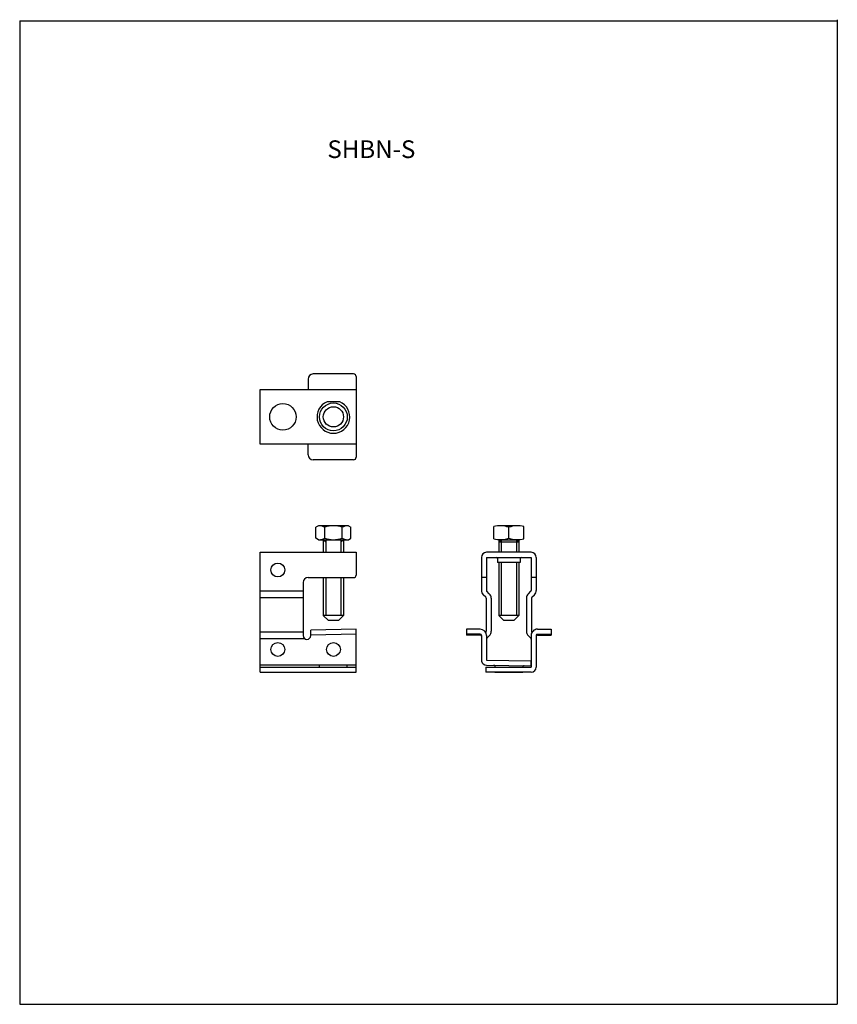
# Model space of a CAD drawing. Extents: x 28386 to 28710, y -24528 to -24138.
import ezdxf
from ezdxf.enums import TextEntityAlignment as Align

# ---------------------------------------------------------------- set-up
doc = ezdxf.new("R2010")
doc.units = 0
doc.layers.get('0').update_dxf_attribs({"linetype": 'CONTINUOUS'})
doc.layers.add('2寸法線', color=2, linetype='CONTINUOUS')
doc.layers.add('C6', color=2, linetype='CONTINUOUS')
doc.styles.add('KANJI', font='simplex', dxfattribs={"bigfont": 'bigfont'})

msp = doc.modelspace()

# ---------------------------------------------------------------- linework, layer by layer
at = {"color": 0, "linetype": 'ByBlock'}
for p, q in [((28500.02, -24280.24), (28500.02, -24284.39)), ((28518.02, -24278.24), (28502.02, -24278.24)), ((28519.02, -24279.24), (28519.02, -24311.24)), ((28481.02, -24284.39), (28519.02, -24284.39)), ((28481.02, -24306.09), (28481.02, -24284.39)), ((28512.52, -24289.24), (28507.52, -24289.24)), ((28519.02, -24306.09), (28481.02, -24306.09)), ((28500.02, -24310.24), (28500.02, -24306.09)), ((28518.02, -24312.24), (28502.02, -24312.24)), ((28504.1, -24338.37), (28503.09, -24338.95)), ((28503.09, -24343.29), (28503.09, -24338.95)), ((28515.94, -24338.37), (28504.1, -24338.37)), ((28506.56, -24343.29), (28506.56, -24338.95)), ((28513.48, -24343.29), (28513.48, -24338.95)), ((28515.94, -24338.37), (28516.94, -24338.95)), ((28516.94, -24343.29), (28516.94, -24338.95)), ((28573.5, -24343.56), (28573.5, -24338.68)), ((28583.16, -24338.37), (28575.84, -24338.37)), ((28579.5, -24343.29), (28579.5, -24338.95)), ((28585.5, -24343.56), (28585.5, -24338.68)), ((28504.1, -24343.87), (28503.09, -24343.29)), ((28504.1, -24343.87), (28515.94, -24343.87)), ((28506.02, -24343.87), (28506.02, -24348.87)), ((28506.03, -24343.89), (28507.02, -24344.88)), ((28507.02, -24343.87), (28507.02, -24348.87)), ((28513.02, -24343.87), (28513.02, -24348.87)), ((28514, -24343.89), (28513.02, -24344.88)), ((28514.02, -24343.87), (28514.02, -24348.87)), ((28515.94, -24343.87), (28516.94, -24343.29)), ((28575.5, -24343.87), (28583.5, -24343.87)), ((28575.5, -24343.87), (28575.5, -24348.87)), ((28575.52, -24343.89), (28576.5, -24344.88)), ((28576.5, -24343.87), (28576.5, -24348.87)), ((28582.5, -24343.87), (28582.5, -24348.87)), ((28583.49, -24343.89), (28582.5, -24344.88)), ((28583.5, -24343.87), (28583.5, -24348.87)), ((28583.5, -24344.88), (28575.5, -24344.88)), ((28481.02, -24348.87), (28519.02, -24348.87)), ((28481.02, -24396.33), (28481.02, -24348.87)), ((28519.02, -24348.87), (28519.02, -24357.87)), ((28568.65, -24350.87), (28568.65, -24363.95)), ((28588.35, -24348.87), (28570.65, -24348.87)), ((28588.35, -24348.87), (28570.65, -24348.87)), ((28570.65, -24350.87), (28588.35, -24350.87)), ((28570.65, -24350.87), (28570.65, -24363.95)), ((28575, -24351.37), (28575, -24352.87)), ((28584, -24351.37), (28584, -24352.87)), ((28588.35, -24350.87), (28588.35, -24363.95)), ((28590.35, -24350.87), (28590.35, -24363.95)), ((28584, -24352.87), (28575, -24352.87)), ((28575.5, -24352.87), (28575.5, -24373.87)), ((28576.5, -24352.87), (28576.5, -24373.87)), ((28582.5, -24352.87), (28582.5, -24373.87)), ((28583.5, -24352.87), (28583.5, -24373.87)), ((28500.02, -24358.87), (28518.02, -24358.87)), ((28506.02, -24358.87), (28506.02, -24373.87)), ((28507.02, -24358.87), (28507.02, -24373.87)), ((28513.02, -24358.87), (28513.02, -24373.87)), ((28514.02, -24358.87), (28514.02, -24373.87)), ((28498.02, -24360.87), (28498.02, -24381.87)), ((28481.02, -24364.15), (28498.02, -24364.15)), ((28481.02, -24366.83), (28498.02, -24366.83)), ((28570.36, -24366.69), (28569.38, -24365.71)), ((28570.5, -24367.04), (28570.5, -24380.13)), ((28571.77, -24365.27), (28570.8, -24364.3)), ((28572.5, -24367.04), (28572.5, -24380.13)), ((28586.5, -24367.04), (28586.5, -24380.13)), ((28587.23, -24365.27), (28588.21, -24364.3)), ((28588.5, -24367.04), (28588.5, -24380.13)), ((28588.65, -24366.69), (28589.62, -24365.71)), ((28506.02, -24373.87), (28508.02, -24375.87)), ((28514.02, -24373.87), (28506.02, -24373.87)), ((28514.02, -24373.87), (28512.02, -24375.87)), ((28575.5, -24373.87), (28577.5, -24375.87)), ((28583.5, -24373.87), (28575.5, -24373.87)), ((28583.5, -24373.87), (28581.5, -24375.87)), ((28512.02, -24375.87), (28508.02, -24375.87)), ((28562.75, -24379.33), (28562.75, -24381.65)), ((28568.15, -24379.33), (28562.75, -24379.33)), ((28581.5, -24375.87), (28577.5, -24375.87)), ((28590.85, -24379.33), (28596.25, -24379.33)), ((28596.25, -24379.33), (28596.25, -24381.65)), ((28481.02, -24380.33), (28498.02, -24380.33)), ((28481.02, -24383.01), (28498.54, -24383.01)), ((28519.02, -24379.37), (28501.02, -24379.69)), ((28501.02, -24381.87), (28501.02, -24379.69)), ((28519.02, -24381.33), (28501.02, -24381.65)), ((28519.02, -24396.33), (28519.02, -24379.37)), ((28568.15, -24381.33), (28562.75, -24381.33)), ((28568.15, -24381.65), (28562.75, -24381.65)), ((28568.69, -24381.83), (28568.69, -24392)), ((28570.36, -24380.48), (28570.29, -24380.54)), ((28570.69, -24381.83), (28570.69, -24391.53)), ((28571.77, -24381.89), (28570.8, -24382.86)), ((28587.23, -24381.89), (28588.21, -24382.86)), ((28588.35, -24381.83), (28588.35, -24394.33)), ((28588.65, -24380.48), (28588.71, -24380.54)), ((28590.35, -24381.83), (28590.35, -24394.33)), ((28590.85, -24381.33), (28596.25, -24381.33)), ((28590.85, -24381.65), (28596.25, -24381.65)), ((28481.02, -24393.4), (28519.02, -24393.4)), ((28481.02, -24394.33), (28519.02, -24394.33)), ((28570.35, -24394.33), (28588.35, -24394.33)), ((28570.35, -24394.33), (28570.35, -24396.33)), ((28574.05, -24394.33), (28574.05, -24394.09)), ((28585.05, -24394.33), (28585.05, -24394.28)), ((28481.02, -24396.33), (28519.02, -24396.33)), ((28588.35, -24396.33), (28570.35, -24396.33))]:
    msp.add_line(p, q, dxfattribs=at)
at = {"color": 0, "linetype": 'ByBlock', "ltscale": 2}
for p, q in [((28570.65, -24358.87), (28568.65, -24358.87)), ((28590.35, -24358.87), (28588.35, -24358.87)), ((28504.52, -24394.33), (28504.52, -24393.4)), ((28515.52, -24394.33), (28515.52, -24393.4)), ((28570.59, -24393.53), (28588.32, -24393.83)), ((28570.69, -24391.53), (28588.35, -24391.84)), ((28588.32, -24393.83), (28588.35, -24391.84))]:
    msp.add_line(p, q, dxfattribs=at)
at = {"color": 0, "linetype": 'ByBlock', "ltscale": 3}
for p, q in [((28504.52, -24396.33), (28515.52, -24396.33)), ((28574, -24396.33), (28585, -24396.33))]:
    msp.add_line(p, q, dxfattribs=at)
at = {"color": 0, "linetype": 'ByBlock'}
for centre, radius in [((28490.02, -24295.24), 5.25), ((28510.02, -24295.24), 5.5), ((28510.02, -24295.24), 4), ((28488.02, -24355.87), 2.75), ((28488.02, -24387.33), 2.75), ((28510.02, -24387.33), 2.75)]:
    msp.add_circle(centre, radius, dxfattribs=at)
for centre, radius, start, end in [((28502.02, -24280.24), 2, 90, 180), ((28518.02, -24279.24), 1, 0, 90), ((28510.02, -24295.24), 6.5, 112.6199, 67.3801), ((28502.02, -24310.24), 2, 180, 270), ((28518.02, -24311.24), 1, 270, 0), ((28504.04, -24343.99), 5.63, 63.5201, 86.4587), ((28510.02, -24348.95), 10.58, 70.9114, 109.0886), ((28515.99, -24343.99), 5.63, 93.5413, 116.4799), ((28576.04, -24348.95), 10.58, 70.9114, 103.8761), ((28582.96, -24348.95), 10.58, 76.1239, 109.0886), ((28504.04, -24338.25), 5.63, 273.5413, 296.4799), ((28510.02, -24333.29), 10.58, 250.9114, 289.0886), ((28515.99, -24338.25), 5.63, 243.5201, 266.4587), ((28576.04, -24333.29), 10.58, 256.1239, 289.0886), ((28582.96, -24333.29), 10.58, 250.9114, 283.8761), ((28570.65, -24350.87), 2, 90, 180), ((28574.5, -24351.37), 0.5, 0, 90), ((28584.5, -24351.37), 0.5, 90, 180), ((28588.35, -24350.87), 2, 0, 90), ((28500.02, -24360.87), 2, 90, 180), ((28518.02, -24357.87), 1, 270, 0), ((28571.15, -24363.95), 2.5, 180, 225), ((28570, -24367.04), 0.5, 0, 45), ((28571.15, -24363.95), 0.5, 180, 225), ((28570, -24367.04), 2.5, 0, 45), ((28589, -24367.04), 2.5, 135, 180), ((28587.85, -24363.95), 0.5, 315, 0), ((28589, -24367.04), 0.5, 135, 180), ((28587.85, -24363.95), 2.5, 315, 0), ((28568.13, -24381.89), 2.56, 1.3483, 89.4436), ((28590.85, -24381.83), 2.5, 89.9979, 180), ((28568.13, -24381.9), 0.565, 6.5504, 87.2937), ((28568.13, -24382.21), 0.565, 6.4526, 87.2984), ((28570, -24380.13), 0.5, 315, 0), ((28571.15, -24383.22), 0.5, 135, 158.5267), ((28570, -24380.13), 2.5, 315, 0), ((28589, -24380.13), 2.5, 180, 225), ((28587.85, -24383.22), 0.5, 0, 45), ((28589, -24380.13), 0.5, 180, 225), ((28590.85, -24381.83), 0.5, 89.9979, 180), ((28590.85, -24382.15), 0.5, 90, 180), ((28570.63, -24391.53), 2, 193.7833, 269), ((28588.35, -24394.33), 2, 270, 0)]:
    msp.add_arc(centre, radius, start, end, dxfattribs=at)
at = {"color": 0, "linetype": 'ByBlock', "ltscale": 2}
for centre, radius, start, end in [((28499.52, -24381.87), 1.5, 180, 0), ((28573.55, -24394.08), 0.5, 359, 89), ((28585.55, -24394.29), 0.5, 89, 179)]:
    msp.add_arc(centre, radius, start, end, dxfattribs=at)
at = {"layer": '2寸法線'}
msp.add_line((28385.76, -24527.88), (28709.6, -24527.88), dxfattribs=at)
at = {"layer": 'C6', "ltscale": 2}
for p, q in [((28385.76, -24138.36), (28709.6, -24138.36)), ((28385.76, -24138.36), (28385.76, -24527.88)), ((28709.6, -24137.94), (28709.6, -24527.88))]:
    msp.add_line(p, q, dxfattribs=at)

# ---------------------------------------------------------------- texts
at = {"layer": '2寸法線', "style": 'KANJI'}
msp.add_text('SHBN-S', height=7, dxfattribs=at).set_placement((28507.64, -24189.23), align=Align.MIDDLE_LEFT)

doc.saveas('drawing.dxf')
